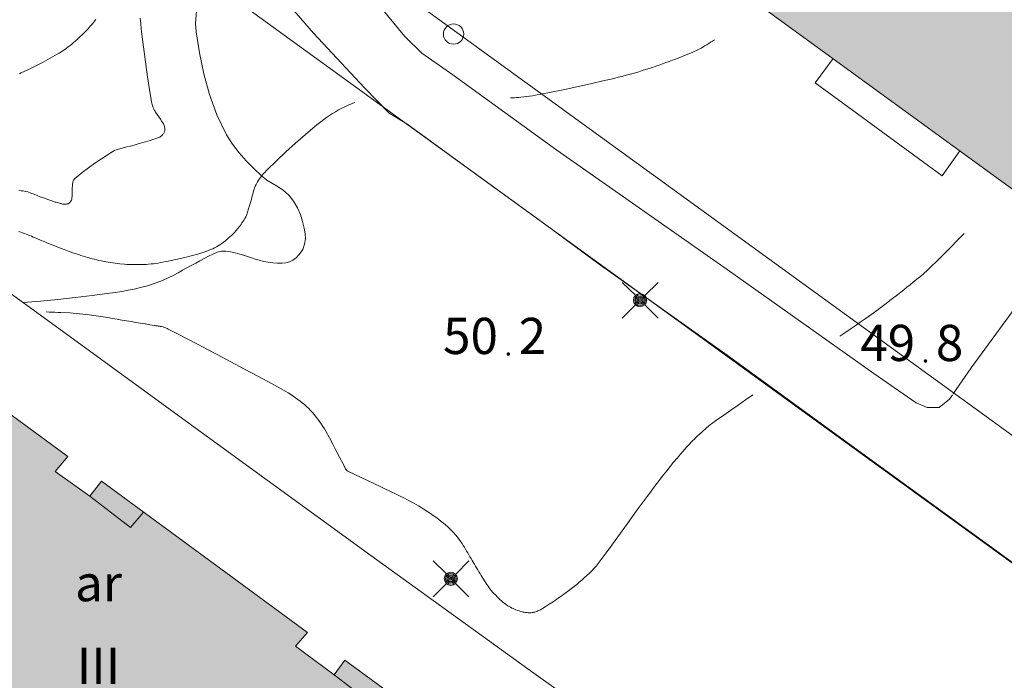
# Model space of a CAD drawing. Units: metres. Extents: x 25503966 to 25504939, y 6682000 to 6684013.
# Drawn here: x 25504125 to 25504173, y 6682523 to 6682555 of the extents above; entities that cross this region are included whole.
import ezdxf
from ezdxf.enums import TextEntityAlignment as Align

# ---------------------------------------------------------------- set-up
doc = ezdxf.new("R2010")
doc.units = ezdxf.units.M
doc.header["$MEASUREMENT"] = 0
doc.linetypes.add('DGN Style 2', pattern=[1061.192743, 636.715646, -424.477097])
for name, color, linetype, lineweight in [('KANTA_JOH_Pylväs_Valaisinpylväs_symboli', 254, 'Continuous', 0), ('KANTA_KII_Rajaviiva_Tontin_tai_yl_al_raja', 254, 'Continuous', 0), ('KANTA_KOR_Korkeuskäyrä_Johtokäyrä_N2000', 254, 'Continuous', 0), ('KANTA_KOR_Korkeuskäyrä_Välikäyrä_N2000', 254, 'Continuous', 0), ('KANTA_KOR_Korkeuspiste_N2000', 254, 'Continuous', 0), ('KANTA_KOR_Korkeuspiste_symboli_N2000', 254, 'Continuous', 0), ('KANTA_LII_Tiestö_Tie_reunaviiva', 254, 'Continuous', 0), ('KANTA_MAA_Maa_alue_Avokallio_viiva', 254, 'Continuous', 0), ('KANTA_MAA_Maa_alue_Piha_alue_asfaltoitu_viiva', 254, 'Continuous', 0), ('KANTA_PAI_Kiintopiste_Monikulmiopiste', 254, 'Continuous', 0), ('KANTA_RAK_Rakennelma_Erkkeri_viiva', 254, 'Continuous', 0), ('KANTA_RAK_Rakennelma_Katos_viiva', 254, 'Continuous', 0), ('KANTA_RAK_Rakennus_Asuinrak_käyttötarkoitus', 254, 'Continuous', 0), ('KANTA_RAK_Rakennus_Asuinrakennus_alue', 254, 'Continuous', 0), ('KANTA_RAK_Rakennus_Asuinrakennus_kerrosluku', 254, 'Continuous', 0)]:
    doc.layers.add(name, color=color, linetype=linetype, lineweight=lineweight)
doc.styles.add('Style-Arial Narrow', font='ARIALN.TTF')
doc.linetypes.add('kmo_kallio', pattern='A,-1.25,[3,dgnlstyle-kmoviiva.shx,S=0.000396825,R=0,X=0,Y=0],-1.25,[2,dgnlstyle-kmoviiva.shx,S=0.007937,R=0,X=0,Y=0]', length=2.5)

# ---------------------------------------------------------------- blocks, each defined once
blk = doc.blocks.new('*U2')
at = {"layer": 'KANTA_PAI_Kiintopiste_Monikulmiopiste', "color": 12, "linetype": 'Continuous', "lineweight": 0}
blk.add_circle((0, 0), 0.491, dxfattribs=at)
blk = doc.blocks.new('*U19')
at = {"layer": 'KANTA_KOR_Korkeuspiste_symboli_N2000', "linetype": 'Continuous', "lineweight": 0}
h = blk.add_hatch(color=134, dxfattribs=at)
edge = h.paths.add_edge_path()
edge.add_arc((0, 0), 0.491, 0, 360)
blk = doc.blocks.new('*U26')
at = {"layer": 'KANTA_JOH_Pylväs_Valaisinpylväs_symboli', "color": 254, "linetype": 'Continuous', "lineweight": 0, "flags": 128}
for points in [[(-0.125, 0.133), (-0.491, 0.491)], [(0.133, 0.125), (0.499, 0.491)], [(-0.491, -0.499), (-0.125, -0.133)], [(0.129, -0.129), (0.499, -0.499)]]:
    blk.add_lwpolyline(points, dxfattribs=at)
at = {"layer": 'KANTA_JOH_Pylväs_Valaisinpylväs_symboli', "color": 254, "linetype": 'Continuous', "lineweight": 0}
for radius in [0.182, 0.147, 0.112, 0.077, 0.042, 0.00701]:
    blk.add_arc((0, 0), radius, 0, 360, dxfattribs=at)

msp = doc.modelspace()

# ---------------------------------------------------------------- hatches: boundary and pattern name
at = {"layer": 'KANTA_RAK_Rakennus_Asuinrakennus_alue', "linetype": 'Continuous', "lineweight": 0, "transparency": 33554482}
for points in [[(25504217.662, 6682514.337), (25504145.446, 6682566.886), (25504152.441, 6682576.507), (25504159.719, 6682571.21), (25504159.204, 6682570.567), (25504161.134, 6682569.124), (25504161.627, 6682569.822), (25504173.659, 6682561.066), (25504173.168, 6682560.388), (25504174.934, 6682559.099), (25504175.392, 6682559.805), (25504187.543, 6682550.962), (25504187.006, 6682550.336), (25504188.923, 6682548.881), (25504189.422, 6682549.595), (25504201.466, 6682540.83), (25504200.97, 6682540.232), (25504202.85, 6682538.828), (25504203.344, 6682539.464), (25504215.423, 6682530.673), (25504214.921, 6682530.002), (25504216.812, 6682528.547), (25504217.377, 6682529.251), (25504224.669, 6682523.957)], [(25504162.095, 6682493.834), (25504091.905, 6682545.299), (25504099.004, 6682554.768), (25504103.876, 6682551.186), (25504103.307, 6682550.406), (25504105.249, 6682549.038), (25504105.797, 6682549.773), (25504115.447, 6682542.679), (25504114.88, 6682541.983), (25504116.797, 6682540.564), (25504117.35, 6682541.28), (25504127.493, 6682533.823), (25504126.881, 6682533.097), (25504128.57, 6682531.897), (25504129.128, 6682532.621), (25504139.072, 6682525.31), (25504138.504, 6682524.648), (25504140.357, 6682523.268), (25504140.873, 6682523.985), (25504150.683, 6682516.773), (25504150.138, 6682515.982), (25504152.092, 6682514.55), (25504152.633, 6682515.339), (25504162.295, 6682508.236), (25504161.723, 6682507.507), (25504163.488, 6682506.179), (25504164.088, 6682506.918), (25504169.288, 6682503.194)]]:
    msp.add_hatch(color=253, dxfattribs=at).paths.add_polyline_path(points)

# ---------------------------------------------------------------- linework, layer by layer
at = {"layer": 'KANTA_KII_Rajaviiva_Tontin_tai_yl_al_raja', "color": 12, "linetype": 'Continuous', "lineweight": 13}
for p, q in [((25504190.047, 6682516.363), (25504102.032, 6682580.26)), ((25504136.529, 6682561.395), (25504192.984, 6682520.411))]:
    msp.add_line(p, q, dxfattribs=at)
at = {"layer": 'KANTA_KOR_Korkeuskäyrä_Johtokäyrä_N2000', "color": 134, "linetype": 'Continuous', "lineweight": 13, "flags": 128}
for points in [[(25504164.787, 6682539.631), (25504165.032, 6682539.799), (25504165.278, 6682539.967), (25504165.523, 6682540.135), (25504165.768, 6682540.304), (25504166.013, 6682540.472), (25504166.332, 6682540.695), (25504166.646, 6682540.925), (25504166.956, 6682541.16), (25504167.265, 6682541.397), (25504167.572, 6682541.635), (25504167.726, 6682541.755), (25504167.878, 6682541.876), (25504168.03, 6682541.998), (25504168.181, 6682542.121), (25504168.332, 6682542.244), (25504168.504, 6682542.384), (25504168.676, 6682542.524), (25504168.846, 6682542.666), (25504169.012, 6682542.812), (25504169.172, 6682542.965), (25504169.497, 6682543.29), (25504169.822, 6682543.615), (25504170.146, 6682543.94), (25504170.471, 6682544.265), (25504170.796, 6682544.59)], [(25504126.454, 6682540.804), (25504126.596, 6682540.799), (25504126.737, 6682540.794), (25504126.878, 6682540.789), (25504127.019, 6682540.784), (25504127.16, 6682540.778), (25504127.616, 6682540.754), (25504128.072, 6682540.714), (25504128.526, 6682540.662), (25504128.979, 6682540.599), (25504129.431, 6682540.528), (25504129.657, 6682540.49), (25504129.883, 6682540.451), (25504130.109, 6682540.412), (25504130.334, 6682540.373), (25504130.56, 6682540.335), (25504130.786, 6682540.298), (25504131.012, 6682540.261), (25504131.238, 6682540.224), (25504131.464, 6682540.187), (25504131.69, 6682540.15), (25504131.724, 6682540.145), (25504131.759, 6682540.14), (25504131.793, 6682540.135), (25504131.827, 6682540.129), (25504131.862, 6682540.124), (25504131.896, 6682540.119), (25504131.93, 6682540.113), (25504131.964, 6682540.107), (25504131.998, 6682540.1), (25504132.032, 6682540.093), (25504132.099, 6682540.077), (25504132.164, 6682540.057), (25504132.229, 6682540.034), (25504132.292, 6682540.007), (25504132.354, 6682539.977), (25504132.827, 6682539.734), (25504133.299, 6682539.489), (25504133.77, 6682539.243), (25504134.239, 6682538.996), (25504134.709, 6682538.747), (25504135.374, 6682538.393), (25504136.039, 6682538.039), (25504136.702, 6682537.683), (25504137.365, 6682537.325), (25504138.027, 6682536.964), (25504138.147, 6682536.894), (25504138.265, 6682536.819), (25504138.38, 6682536.741), (25504138.494, 6682536.661), (25504138.608, 6682536.579), (25504138.718, 6682536.498), (25504138.826, 6682536.413), (25504138.931, 6682536.326), (25504139.033, 6682536.235), (25504139.133, 6682536.139), (25504139.229, 6682536.04), (25504139.32, 6682535.938), (25504139.408, 6682535.834), (25504139.493, 6682535.726), (25504139.575, 6682535.616), (25504139.658, 6682535.503), (25504139.739, 6682535.39), (25504139.818, 6682535.275), (25504139.893, 6682535.158), (25504139.963, 6682535.037), (25504140.131, 6682534.724), (25504140.298, 6682534.411), (25504140.463, 6682534.097), (25504140.628, 6682533.782), (25504140.793, 6682533.468), (25504140.813, 6682533.428), (25504140.833, 6682533.389), (25504140.853, 6682533.35), (25504140.873, 6682533.31), (25504140.893, 6682533.271), (25504140.918, 6682533.228), (25504140.947, 6682533.186), (25504140.98, 6682533.148), (25504141.017, 6682533.115), (25504141.059, 6682533.089), (25504141.363, 6682532.942), (25504141.668, 6682532.798), (25504141.974, 6682532.655), (25504142.279, 6682532.511), (25504142.584, 6682532.366), (25504142.818, 6682532.254), (25504143.053, 6682532.141), (25504143.288, 6682532.028), (25504143.523, 6682531.915), (25504143.757, 6682531.802), (25504143.99, 6682531.684), (25504144.218, 6682531.558), (25504144.443, 6682531.427), (25504144.665, 6682531.291), (25504144.887, 6682531.152), (25504145.02, 6682531.065), (25504145.152, 6682530.974), (25504145.281, 6682530.88), (25504145.408, 6682530.784), (25504145.535, 6682530.686), (25504145.641, 6682530.599), (25504145.746, 6682530.51), (25504145.848, 6682530.419), (25504145.947, 6682530.325), (25504146.045, 6682530.228), (25504146.14, 6682530.128), (25504146.232, 6682530.026), (25504146.32, 6682529.921), (25504146.404, 6682529.812), (25504146.482, 6682529.699), (25504146.54, 6682529.61), (25504146.596, 6682529.521), (25504146.653, 6682529.432), (25504146.708, 6682529.342), (25504146.762, 6682529.251), (25504146.816, 6682529.16), (25504146.87, 6682529.069), (25504146.924, 6682528.978), (25504146.978, 6682528.887), (25504147.032, 6682528.796), (25504147.085, 6682528.705), (25504147.139, 6682528.614), (25504147.192, 6682528.523), (25504147.245, 6682528.432), (25504147.299, 6682528.341), (25504147.353, 6682528.251), (25504147.408, 6682528.16), (25504147.463, 6682528.07), (25504147.519, 6682527.981), (25504147.574, 6682527.891), (25504147.628, 6682527.806), (25504147.682, 6682527.722), (25504147.738, 6682527.638), (25504147.794, 6682527.555), (25504147.852, 6682527.473), (25504147.945, 6682527.352), (25504148.044, 6682527.238), (25504148.149, 6682527.127), (25504148.257, 6682527.02), (25504148.368, 6682526.914), (25504148.44, 6682526.847), (25504148.513, 6682526.783), (25504148.589, 6682526.721), (25504148.667, 6682526.662), (25504148.748, 6682526.606), (25504148.81, 6682526.567), (25504148.874, 6682526.532), (25504148.939, 6682526.498), (25504149.005, 6682526.468), (25504149.073, 6682526.439), (25504149.146, 6682526.41), (25504149.22, 6682526.383), (25504149.294, 6682526.358), (25504149.37, 6682526.335), (25504149.446, 6682526.314), (25504149.494, 6682526.303), (25504149.542, 6682526.293), (25504149.59, 6682526.285), (25504149.639, 6682526.279), (25504149.687, 6682526.273), (25504149.734, 6682526.268), (25504149.781, 6682526.266), (25504149.828, 6682526.266), (25504149.875, 6682526.268), (25504149.922, 6682526.273), (25504149.969, 6682526.281), (25504150.015, 6682526.291), (25504150.06, 6682526.304), (25504150.105, 6682526.319), (25504150.149, 6682526.336), (25504150.195, 6682526.355), (25504150.24, 6682526.374), (25504150.284, 6682526.395), (25504150.328, 6682526.417), (25504150.37, 6682526.441), (25504150.561, 6682526.559), (25504150.749, 6682526.679), (25504150.936, 6682526.802), (25504151.12, 6682526.927), (25504151.303, 6682527.055), (25504151.435, 6682527.149), (25504151.566, 6682527.244), (25504151.697, 6682527.341), (25504151.826, 6682527.438), (25504151.954, 6682527.537), (25504152.08, 6682527.637), (25504152.204, 6682527.74), (25504152.326, 6682527.845), (25504152.446, 6682527.952), (25504152.564, 6682528.062), (25504152.681, 6682528.173), (25504152.796, 6682528.286), (25504152.907, 6682528.403), (25504153.013, 6682528.524), (25504153.113, 6682528.65), (25504153.59, 6682529.294), (25504154.063, 6682529.94), (25504154.533, 6682530.588), (25504155.005, 6682531.235), (25504155.48, 6682531.879), (25504155.636, 6682532.088), (25504155.793, 6682532.298), (25504155.95, 6682532.508), (25504156.107, 6682532.717), (25504156.266, 6682532.926), (25504156.427, 6682533.132), (25504156.591, 6682533.336), (25504156.758, 6682533.538), (25504156.927, 6682533.738), (25504157.097, 6682533.937), (25504157.198, 6682534.053), (25504157.299, 6682534.167), (25504157.402, 6682534.281), (25504157.506, 6682534.394), (25504157.611, 6682534.506), (25504157.685, 6682534.584), (25504157.76, 6682534.661), (25504157.837, 6682534.737), (25504157.914, 6682534.811), (25504157.993, 6682534.885), (25504158.153, 6682535.031), (25504158.315, 6682535.173), (25504158.48, 6682535.312), (25504158.649, 6682535.445), (25504158.824, 6682535.572), (25504159.177, 6682535.816), (25504159.53, 6682536.061), (25504159.884, 6682536.305), (25504160.237, 6682536.55), (25504160.591, 6682536.794)]]:
    msp.add_lwpolyline(points, dxfattribs=at)
at = {"layer": 'KANTA_KOR_Korkeuskäyrä_Välikäyrä_N2000', "color": 134, "linetype": 'Continuous', "lineweight": 0, "flags": 128}
for points in [[(25504125.133, 6682546.668), (25504125.242, 6682546.66), (25504125.349, 6682546.648), (25504125.456, 6682546.631), (25504125.561, 6682546.603), (25504125.716, 6682546.55), (25504125.868, 6682546.492), (25504126.019, 6682546.432), (25504126.17, 6682546.372), (25504126.322, 6682546.314), (25504126.424, 6682546.277), (25504126.527, 6682546.239), (25504126.63, 6682546.202), (25504126.733, 6682546.166), (25504126.836, 6682546.131), (25504126.889, 6682546.115), (25504126.941, 6682546.1), (25504126.994, 6682546.085), (25504127.047, 6682546.071), (25504127.1, 6682546.057), (25504127.137, 6682546.047), (25504127.175, 6682546.037), (25504127.213, 6682546.027), (25504127.25, 6682546.018), (25504127.288, 6682546.01), (25504127.317, 6682546.006), (25504127.347, 6682546.005), (25504127.377, 6682546.007), (25504127.407, 6682546.011), (25504127.437, 6682546.016), (25504127.463, 6682546.02), (25504127.488, 6682546.026), (25504127.512, 6682546.034), (25504127.536, 6682546.045), (25504127.56, 6682546.059), (25504127.581, 6682546.076), (25504127.6, 6682546.095), (25504127.616, 6682546.115), (25504127.63, 6682546.136), (25504127.644, 6682546.159), (25504127.659, 6682546.185), (25504127.674, 6682546.212), (25504127.686, 6682546.239), (25504127.696, 6682546.267), (25504127.702, 6682546.296), (25504127.715, 6682546.419), (25504127.718, 6682546.542), (25504127.717, 6682546.666), (25504127.718, 6682546.79), (25504127.724, 6682546.913), (25504127.728, 6682546.956), (25504127.732, 6682546.999), (25504127.737, 6682547.042), (25504127.746, 6682547.084), (25504127.759, 6682547.126), (25504127.778, 6682547.166), (25504127.802, 6682547.202), (25504127.83, 6682547.235), (25504127.862, 6682547.265), (25504127.896, 6682547.294), (25504128.198, 6682547.535), (25504128.503, 6682547.766), (25504128.811, 6682547.989), (25504129.125, 6682548.205), (25504129.446, 6682548.417), (25504129.521, 6682548.466), (25504129.596, 6682548.515), (25504129.673, 6682548.562), (25504129.751, 6682548.603), (25504129.834, 6682548.637), (25504130.006, 6682548.691), (25504130.181, 6682548.737), (25504130.356, 6682548.779), (25504130.531, 6682548.82), (25504130.705, 6682548.866), (25504130.945, 6682548.935), (25504131.184, 6682549.004), (25504131.423, 6682549.077), (25504131.661, 6682549.153), (25504131.898, 6682549.235), (25504131.937, 6682549.252), (25504131.972, 6682549.275), (25504132.005, 6682549.301), (25504132.038, 6682549.33), (25504132.07, 6682549.36), (25504132.096, 6682549.387), (25504132.12, 6682549.414), (25504132.142, 6682549.443), (25504132.16, 6682549.474), (25504132.175, 6682549.507), (25504132.185, 6682549.543), (25504132.189, 6682549.58), (25504132.19, 6682549.616), (25504132.187, 6682549.653), (25504132.181, 6682549.688), (25504132.174, 6682549.73), (25504132.165, 6682549.772), (25504132.155, 6682549.813), (25504132.14, 6682549.853), (25504132.121, 6682549.892), (25504132.048, 6682550.012), (25504131.97, 6682550.125), (25504131.89, 6682550.237), (25504131.811, 6682550.348), (25504131.736, 6682550.463), (25504131.714, 6682550.499), (25504131.692, 6682550.536), (25504131.671, 6682550.572), (25504131.651, 6682550.61), (25504131.631, 6682550.648), (25504131.606, 6682550.707), (25504131.584, 6682550.766), (25504131.566, 6682550.826), (25504131.551, 6682550.888), (25504131.54, 6682550.949), (25504131.445, 6682551.553), (25504131.354, 6682552.158), (25504131.267, 6682552.762), (25504131.186, 6682553.367), (25504131.11, 6682553.973), (25504131.079, 6682554.231), (25504131.048, 6682554.49), (25504131.019, 6682554.748), (25504130.99, 6682555.006)], [(25504128.851, 6682554.939), (25504128.825, 6682554.897), (25504128.795, 6682554.856), (25504128.692, 6682554.729), (25504128.586, 6682554.606), (25504128.478, 6682554.486), (25504128.366, 6682554.369), (25504128.251, 6682554.254), (25504128.173, 6682554.179), (25504128.095, 6682554.105), (25504128.016, 6682554.031), (25504127.936, 6682553.958), (25504127.855, 6682553.886), (25504127.773, 6682553.816), (25504127.691, 6682553.747), (25504127.608, 6682553.679), (25504127.523, 6682553.613), (25504127.437, 6682553.548), (25504127.35, 6682553.484), (25504127.262, 6682553.423), (25504127.172, 6682553.365), (25504127.08, 6682553.308), (25504126.988, 6682553.253), (25504126.646, 6682553.06), (25504126.302, 6682552.875), (25504125.955, 6682552.697), (25504125.604, 6682552.525), (25504125.25, 6682552.357), (25504125.16, 6682552.316)], [(25504148.876, 6682551.144), (25504148.976, 6682551.15), (25504149.076, 6682551.157), (25504149.176, 6682551.164), (25504149.276, 6682551.171), (25504149.376, 6682551.178), (25504149.52, 6682551.19), (25504149.663, 6682551.206), (25504149.806, 6682551.226), (25504149.949, 6682551.25), (25504150.091, 6682551.276), (25504150.758, 6682551.405), (25504151.423, 6682551.54), (25504152.087, 6682551.681), (25504152.75, 6682551.828), (25504153.412, 6682551.98), (25504153.579, 6682552.019), (25504153.747, 6682552.059), (25504153.914, 6682552.1), (25504154.081, 6682552.141), (25504154.248, 6682552.183), (25504154.414, 6682552.227), (25504154.581, 6682552.271), (25504154.746, 6682552.316), (25504154.912, 6682552.363), (25504155.077, 6682552.411), (25504155.241, 6682552.462), (25504155.405, 6682552.513), (25504155.569, 6682552.566), (25504155.732, 6682552.621), (25504155.895, 6682552.676), (25504156.057, 6682552.733), (25504156.22, 6682552.791), (25504156.382, 6682552.849), (25504156.544, 6682552.907), (25504156.705, 6682552.966), (25504156.822, 6682553.009), (25504156.938, 6682553.053), (25504157.053, 6682553.097), (25504157.169, 6682553.142), (25504157.284, 6682553.187), (25504157.487, 6682553.269), (25504157.69, 6682553.355), (25504157.889, 6682553.446), (25504158.084, 6682553.547), (25504158.272, 6682553.658), (25504158.363, 6682553.717), (25504158.454, 6682553.776), (25504158.545, 6682553.834), (25504158.636, 6682553.893), (25504158.728, 6682553.952)], [(25504125.138, 6682544.697), (25504125.226, 6682544.666), (25504125.314, 6682544.633), (25504125.402, 6682544.6), (25504125.489, 6682544.565), (25504125.575, 6682544.53), (25504125.662, 6682544.494), (25504125.748, 6682544.457), (25504125.834, 6682544.421), (25504125.92, 6682544.385), (25504126.007, 6682544.349), (25504126.18, 6682544.277), (25504126.353, 6682544.205), (25504126.526, 6682544.134), (25504126.699, 6682544.063), (25504126.872, 6682543.992), (25504127.101, 6682543.902), (25504127.331, 6682543.815), (25504127.562, 6682543.732), (25504127.794, 6682543.651), (25504128.026, 6682543.572), (25504128.134, 6682543.537), (25504128.242, 6682543.503), (25504128.351, 6682543.47), (25504128.459, 6682543.438), (25504128.568, 6682543.406), (25504128.677, 6682543.375), (25504128.786, 6682543.347), (25504128.896, 6682543.319), (25504129.006, 6682543.293), (25504129.116, 6682543.269), (25504129.339, 6682543.224), (25504129.562, 6682543.186), (25504129.786, 6682543.154), (25504130.011, 6682543.129), (25504130.236, 6682543.109), (25504130.355, 6682543.102), (25504130.474, 6682543.097), (25504130.594, 6682543.093), (25504130.713, 6682543.092), (25504130.832, 6682543.092), (25504130.946, 6682543.093), (25504131.06, 6682543.095), (25504131.175, 6682543.099), (25504131.289, 6682543.104), (25504131.404, 6682543.112), (25504131.518, 6682543.122), (25504131.632, 6682543.134), (25504131.745, 6682543.149), (25504131.858, 6682543.167), (25504131.972, 6682543.186), (25504132.348, 6682543.257), (25504132.722, 6682543.336), (25504133.093, 6682543.422), (25504133.464, 6682543.515), (25504133.834, 6682543.616), (25504133.931, 6682543.645), (25504134.028, 6682543.676), (25504134.124, 6682543.71), (25504134.22, 6682543.745), (25504134.315, 6682543.782), (25504134.408, 6682543.82), (25504134.499, 6682543.86), (25504134.589, 6682543.903), (25504134.678, 6682543.95), (25504134.765, 6682544), (25504134.85, 6682544.053), (25504134.933, 6682544.11), (25504135.013, 6682544.169), (25504135.092, 6682544.231), (25504135.169, 6682544.295), (25504135.247, 6682544.361), (25504135.324, 6682544.428), (25504135.399, 6682544.497), (25504135.472, 6682544.568), (25504135.543, 6682544.641), (25504135.624, 6682544.732), (25504135.702, 6682544.825), (25504135.777, 6682544.921), (25504135.85, 6682545.018), (25504135.921, 6682545.118), (25504135.968, 6682545.185), (25504136.014, 6682545.253), (25504136.057, 6682545.323), (25504136.095, 6682545.395), (25504136.127, 6682545.471), (25504136.182, 6682545.626), (25504136.232, 6682545.783), (25504136.279, 6682545.941), (25504136.324, 6682546.099), (25504136.368, 6682546.257), (25504136.39, 6682546.337), (25504136.41, 6682546.416), (25504136.43, 6682546.496), (25504136.451, 6682546.576), (25504136.473, 6682546.655), (25504136.497, 6682546.732), (25504136.524, 6682546.808), (25504136.555, 6682546.882), (25504136.589, 6682546.955), (25504136.626, 6682547.027), (25504136.666, 6682547.098), (25504136.709, 6682547.166), (25504136.754, 6682547.232), (25504136.802, 6682547.297), (25504136.852, 6682547.36), (25504136.905, 6682547.424), (25504136.958, 6682547.487), (25504137.013, 6682547.548), (25504137.069, 6682547.608), (25504137.126, 6682547.667), (25504137.578, 6682548.106), (25504138.035, 6682548.536), (25504138.5, 6682548.957), (25504138.972, 6682549.371), (25504139.452, 6682549.777), (25504139.587, 6682549.887), (25504139.723, 6682549.993), (25504139.861, 6682550.097), (25504140.001, 6682550.198), (25504140.144, 6682550.297), (25504140.287, 6682550.391), (25504140.431, 6682550.48), (25504140.578, 6682550.566), (25504140.727, 6682550.647), (25504140.88, 6682550.722), (25504140.975, 6682550.766), (25504141.07, 6682550.808), (25504141.166, 6682550.848), (25504141.263, 6682550.886), (25504141.361, 6682550.921)]]:
    msp.add_lwpolyline(points, dxfattribs=at)
at = {"layer": 'KANTA_LII_Tiestö_Tie_reunaviiva', "color": 34, "linetype": 'Continuous', "lineweight": 0, "flags": 128}
for points in [[(25504190.087, 6682516.375), (25504166.02, 6682533.843), (25504159.342, 6682538.709), (25504153.116, 6682543.151), (25504150.592, 6682545.006), (25504146.308, 6682548.117), (25504143.868, 6682549.888), (25504143.022, 6682550.407), (25504141.829, 6682551.64), (25504139.369, 6682554.273), (25504136.209, 6682557.931), (25504133.111, 6682561.423), (25504130.163, 6682564.735), (25504127.102, 6682568.137), (25504124.668, 6682570.885), (25504123.674, 6682571.684), (25504120.912, 6682573.456), (25504116.448, 6682576.454), (25504112.123, 6682579.362), (25504108.1, 6682581.937), (25504105.994, 6682583.32), (25504105.021, 6682583.776), (25504104.643, 6682583.877)], [(25504170.234, 6682536.805), (25504170.08, 6682536.582), (25504169.592, 6682536.193), (25504169.008, 6682536.187), (25504168.477, 6682536.409), (25504166.422, 6682537.83), (25504159.352, 6682542.853), (25504151.121, 6682548.614), (25504146.093, 6682552.267), (25504144.606, 6682553.3), (25504143.776, 6682554.11), (25504142.41, 6682555.765), (25504140.44, 6682557.922), (25504138.432, 6682560.118), (25504135.651, 6682563.53), (25504132.364, 6682567.215), (25504129.092, 6682571.065), (25504126.535, 6682574.067), (25504125.559, 6682575.375), (25504125.135, 6682576.079), (25504124.911, 6682576.513), (25504124.876, 6682576.781)]]:
    msp.add_lwpolyline(points, dxfattribs=at)
at = {"layer": 'KANTA_MAA_Maa_alue_Avokallio_viiva', "color": 254, "linetype": 'kmo_kallio', "lineweight": 0, "flags": 128}
msp.add_lwpolyline([(25504125.351, 6682541.253), (25504126.185, 6682541.318), (25504127.017, 6682541.401), (25504127.848, 6682541.497), (25504128.678, 6682541.602), (25504129.509, 6682541.709), (25504129.81, 6682541.75), (25504130.11, 6682541.796), (25504130.41, 6682541.849), (25504130.708, 6682541.909), (25504131.006, 6682541.977), (25504131.341, 6682542.067), (25504131.67, 6682542.174), (25504131.993, 6682542.297), (25504132.31, 6682542.435), (25504132.621, 6682542.588), (25504132.834, 6682542.701), (25504133.045, 6682542.817), (25504133.254, 6682542.934), (25504133.464, 6682543.052), (25504133.675, 6682543.167), (25504133.879, 6682543.278), (25504134.084, 6682543.387), (25504134.29, 6682543.493), (25504134.498, 6682543.593), (25504134.709, 6682543.686), (25504134.919, 6682543.739), (25504135.139, 6682543.743), (25504135.363, 6682543.711), (25504135.587, 6682543.659), (25504135.804, 6682543.602), (25504135.992, 6682543.547), (25504136.179, 6682543.484), (25504136.365, 6682543.418), (25504136.551, 6682543.354), (25504136.739, 6682543.298), (25504136.957, 6682543.247), (25504137.179, 6682543.208), (25504137.402, 6682543.18), (25504137.625, 6682543.165), (25504137.847, 6682543.164), (25504138.027, 6682543.183), (25504138.201, 6682543.231), (25504138.367, 6682543.311), (25504138.527, 6682543.425), (25504138.679, 6682543.576), (25504138.845, 6682543.822), (25504138.939, 6682544.079), (25504138.974, 6682544.341), (25504138.964, 6682544.6), (25504138.923, 6682544.849), (25504138.84, 6682545.18), (25504138.731, 6682545.511), (25504138.589, 6682545.837), (25504138.406, 6682546.15), (25504138.174, 6682546.446), (25504137.925, 6682546.673), (25504137.656, 6682546.853), (25504137.38, 6682547.012), (25504137.111, 6682547.177), (25504136.862, 6682547.374), (25504136.484, 6682547.736), (25504136.118, 6682548.104), (25504135.771, 6682548.491), (25504135.451, 6682548.907), (25504135.167, 6682549.365), (25504134.704, 6682550.331), (25504134.347, 6682551.312), (25504134.075, 6682552.308), (25504133.866, 6682553.316), (25504133.696, 6682554.336), (25504133.672, 6682554.74), (25504133.696, 6682555.149), (25504133.726, 6682555.557), (25504133.724, 6682555.961), (25504133.648, 6682556.353), (25504133.412, 6682557.041), (25504133.155, 6682557.719), (25504132.881, 6682558.389), (25504132.593, 6682559.056), (25504132.296, 6682559.72), (25504132.099, 6682560.152), (25504131.9, 6682560.581), (25504131.698, 6682561.008), (25504131.492, 6682561.433), (25504131.28, 6682561.855), (25504131.105, 6682562.15), (25504130.905, 6682562.43), (25504130.698, 6682562.705), (25504130.501, 6682562.988), (25504130.333, 6682563.288), (25504130.154, 6682563.691), (25504129.994, 6682564.1), (25504129.85, 6682564.514), (25504129.721, 6682564.934), (25504129.603, 6682565.357)], dxfattribs=at)
at = {"layer": 'KANTA_MAA_Maa_alue_Piha_alue_asfaltoitu_viiva', "color": 254, "linetype": 'Continuous', "lineweight": 0, "flags": 128}
for points in [[(25504090.655, 6682568.045), (25504091.428, 6682566.27), (25504091.74, 6682565.771), (25504092.345, 6682565.332), (25504095.669, 6682562.765), (25504100.559, 6682559.228), (25504102.7, 6682557.577), (25504102.941, 6682557.562), (25504103.3, 6682557.85), (25504103.908, 6682558.784), (25504107.033, 6682556.551), (25504106.478, 6682555.718), (25504106.13, 6682555.328), (25504112.341, 6682550.734), (25504120.053, 6682545.093), (25504127.248, 6682539.878), (25504134.707, 6682534.431), (25504142.129, 6682529.036), (25504150.005, 6682523.355), (25504156.332, 6682518.836)], [(25504175.947, 6682544.691), (25504173.824, 6682541.778), (25504171.126, 6682538.096), (25504170.261, 6682536.844)]]:
    msp.add_lwpolyline(points, dxfattribs=at)
at = {"layer": 'KANTA_RAK_Rakennelma_Erkkeri_viiva', "color": 254, "linetype": 'DGN Style 2', "lineweight": 0, "flags": 128}
for points in [[(25504128.57, 6682531.897), (25504130.523, 6682530.389), (25504131.151, 6682531.133)], [(25504142.759, 6682522.599), (25504142.197, 6682521.875), (25504140.357, 6682523.268)]]:
    msp.add_lwpolyline(points, dxfattribs=at)
at = {"layer": 'KANTA_RAK_Rakennelma_Katos_viiva', "color": 254, "linetype": 'Continuous', "lineweight": 0, "flags": 128}
msp.add_lwpolyline([(25504170.582, 6682548.595), (25504169.735, 6682547.388), (25504163.592, 6682551.872), (25504164.461, 6682553.049)], dxfattribs=at)
at = {"layer": 'KANTA_RAK_Rakennus_Asuinrakennus_alue', "color": 254, "linetype": 'Continuous', "lineweight": 0, "transparency": 33554482, "flags": 128}
for points in [[(25504217.662, 6682514.337), (25504145.446, 6682566.886), (25504152.441, 6682576.507), (25504159.719, 6682571.21), (25504159.204, 6682570.567), (25504161.134, 6682569.124), (25504161.627, 6682569.822), (25504173.659, 6682561.066)], [(25504162.095, 6682493.834), (25504091.905, 6682545.299), (25504099.004, 6682554.768), (25504103.876, 6682551.186), (25504103.307, 6682550.406), (25504105.249, 6682549.038), (25504105.797, 6682549.773), (25504115.447, 6682542.679), (25504114.88, 6682541.983), (25504116.797, 6682540.564), (25504117.35, 6682541.28), (25504127.493, 6682533.823), (25504126.881, 6682533.097), (25504128.57, 6682531.897), (25504129.128, 6682532.621), (25504139.072, 6682525.31), (25504138.504, 6682524.648), (25504140.357, 6682523.268), (25504140.873, 6682523.985), (25504150.683, 6682516.773)]]:
    msp.add_lwpolyline(points, dxfattribs=at)

# ---------------------------------------------------------------- block references
at = {"layer": 'KANTA_JOH_Pylväs_Valaisinpylväs_symboli', "color": 254, "linetype": 'Continuous', "lineweight": 0, "xscale": 1.75, "yscale": 1.75, "zscale": 1.75}
for p in [(25504155.138, 6682541.375), (25504146.002, 6682527.911)]:
    msp.add_blockref('*U26', p, dxfattribs=at)
at = {"layer": 'KANTA_KOR_Korkeuspiste_symboli_N2000', "color": 134, "linetype": 'Continuous', "lineweight": 0, "xscale": 0.18, "yscale": 0.18, "zscale": 0.18}
for p in [(25504148.775, 6682538.77), (25504168.924, 6682538.431)]:
    msp.add_blockref('*U19', p, dxfattribs=at)
at = {"layer": 'KANTA_PAI_Kiintopiste_Monikulmiopiste', "color": 12, "linetype": 'Continuous', "lineweight": 0}
msp.add_blockref('*U2', (25504146.133, 6682554.232), dxfattribs=at)

# ---------------------------------------------------------------- texts
at = {"layer": 'KANTA_KOR_Korkeuspiste_N2000', "color": 134, "linetype": 'Continuous', "lineweight": 0, "style": 'Style-Arial Narrow'}
for s, p in [('50', (25504148.275, 6682538.77)), ('49', (25504168.424, 6682538.432))]:
    msp.add_text(s, height=1.75, dxfattribs=at).set_placement(p, align=Align.RIGHT)
for s, p in [('2', (25504149.275, 6682538.769)), ('8', (25504169.424, 6682538.431))]:
    msp.add_text(s, height=1.75, dxfattribs=at).set_placement(p)
at = {"layer": 'KANTA_RAK_Rakennus_Asuinrak_käyttötarkoitus', "color": 254, "linetype": 'Continuous', "lineweight": 0, "style": 'Style-Arial Narrow'}
msp.add_text('ar', height=1.75, dxfattribs=at).set_placement((25504128.982, 6682527.7), align=Align.MIDDLE_CENTER)
at = {"layer": 'KANTA_RAK_Rakennus_Asuinrakennus_kerrosluku', "color": 254, "linetype": 'Continuous', "lineweight": 0, "style": 'Style-Arial Narrow'}
msp.add_text('III', height=1.75, dxfattribs=at).set_placement((25504128.982, 6682523.7), align=Align.MIDDLE_CENTER)

doc.saveas('drawing.dxf')
